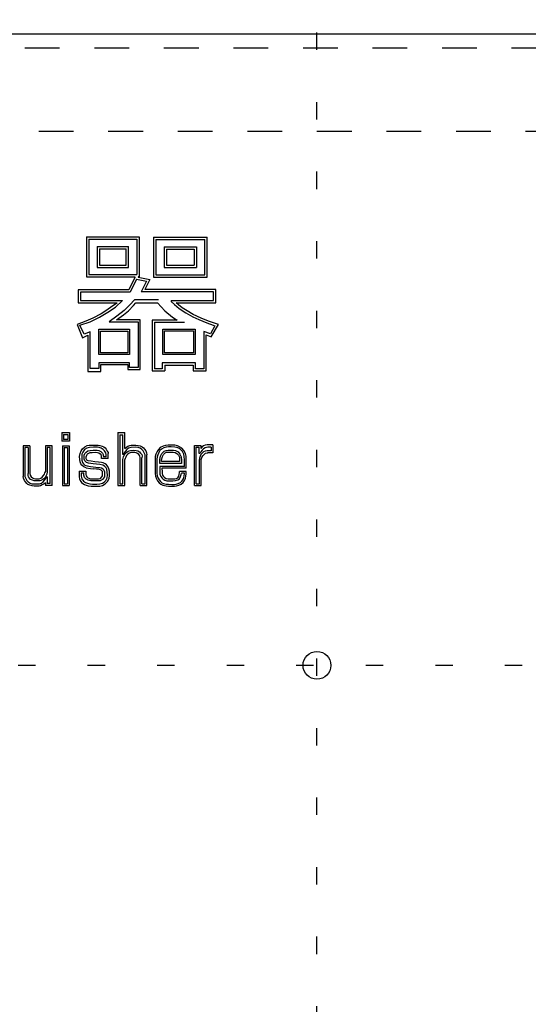
# Model space of a CAD drawing. Extents: x -43 to 422, y 14 to 297.
# Drawn here: x 68 to 86, y 141 to 177 of the extents above; entities that cross this region are included whole.
import ezdxf

# ---------------------------------------------------------------- set-up
doc = ezdxf.new("R2010")
doc.units = 0
doc.header["$MEASUREMENT"] = 0
doc.linetypes.add('DASHED1', pattern=[2.5, 1.25, -1.25])
doc.linetypes.add('DOT', pattern=[2.5, 0.625, -1.875])
for name, color, linetype in [('_0-0_', 7, 'CONTINUOUS'), ('_0-2_', 7, 'CONTINUOUS'), ('ADD_LINE', 7, 'CONTINUOUS')]:
    doc.layers.add(name, color=color, linetype=linetype)

msp = doc.modelspace()

# ---------------------------------------------------------------- linework, layer by layer
at = {"layer": '_0-0_', "color": 7, "linetype": 'Continuous'}
for p, q in [((70.415, 168.702), (70.415, 167.266)), ((70.415, 168.702), (72.303, 168.702)), ((70.498, 168.619), (72.22, 168.619)), ((70.498, 168.619), (70.498, 167.349)), ((72.22, 168.619), (72.22, 167.349)), ((72.303, 168.702), (72.303, 167.268)), ((72.82, 168.698), (72.82, 167.257)), ((72.82, 168.698), (74.753, 168.698)), ((72.903, 168.615), (74.67, 168.615)), ((72.903, 168.615), (72.903, 167.34)), ((74.67, 167.34), (74.67, 168.615)), ((74.753, 167.257), (74.753, 168.698)), ((70.796, 168.359), (70.796, 167.607)), ((70.796, 168.359), (71.93, 168.359)), ((70.879, 168.276), (71.847, 168.276)), ((70.879, 168.276), (70.879, 167.69)), ((71.847, 167.69), (71.847, 168.276)), ((71.93, 167.607), (71.93, 168.359)), ((73.21, 168.349), (73.21, 167.608)), ((73.21, 168.349), (74.374, 168.349)), ((73.293, 168.266), (74.292, 168.266)), ((73.293, 168.266), (73.293, 167.691)), ((74.292, 168.266), (74.292, 167.691)), ((74.374, 168.349), (74.374, 167.608)), ((70.796, 167.607), (71.93, 167.607)), ((70.879, 167.69), (71.847, 167.69)), ((73.21, 167.608), (74.374, 167.608)), ((73.293, 167.691), (74.292, 167.691)), ((70.415, 167.266), (72.153, 167.266)), ((70.498, 167.349), (72.22, 167.349)), ((72.153, 167.239), (71.936, 166.804)), ((72.217, 167.181), (71.987, 166.721)), ((72.153, 167.266), (72.153, 167.239)), ((72.217, 167.181), (72.571, 167.108)), ((72.303, 167.268), (72.268, 167.268)), ((72.268, 167.268), (72.268, 167.255)), ((72.268, 167.255), (72.693, 167.168)), ((72.571, 167.108), (72.383, 166.725)), ((72.693, 167.168), (72.516, 166.808)), ((72.82, 167.257), (74.753, 167.257)), ((72.903, 167.34), (74.67, 167.34)), ((71.936, 166.804), (70.115, 166.804)), ((70.115, 166.804), (70.115, 166.335)), ((70.198, 166.721), (70.198, 166.418)), ((71.987, 166.721), (70.198, 166.721)), ((74.987, 166.725), (72.383, 166.725)), ((75.07, 166.808), (72.516, 166.808)), ((74.987, 166.416), (74.987, 166.725)), ((75.07, 166.333), (75.07, 166.808)), ((70.198, 166.418), (71.714, 166.418)), ((71.453, 166.183), (71.714, 166.418)), ((72.139, 166.438), (71.976, 166.258)), ((73.001, 166.438), (72.139, 166.438)), ((73.46, 166.416), (74.987, 166.416)), ((73.46, 166.416), (73.46, 166.386)), ((73.46, 166.386), (73.58, 166.268)), ((70.115, 166.335), (71.511, 166.335)), ((71.114, 166.041), (70.946, 165.939)), ((71.283, 166.162), (71.114, 166.041)), ((71.18, 165.994), (71.453, 166.183)), ((71.511, 166.325), (71.283, 166.162)), ((71.765, 166.055), (71.51, 165.857)), ((71.511, 166.335), (71.511, 166.325)), ((71.746, 165.9), (71.921, 166.046)), ((71.976, 166.258), (71.765, 166.055)), ((71.921, 166.046), (72.102, 166.233)), ((72.102, 166.233), (72.189, 166.338)), ((72.189, 166.338), (72.972, 166.338)), ((72.972, 166.338), (73.234, 166.044)), ((73.234, 166.044), (73.507, 165.824)), ((73.58, 166.268), (73.749, 166.134)), ((73.725, 166.261), (73.641, 166.333)), ((73.641, 166.333), (75.07, 166.333)), ((73.859, 166.159), (73.725, 166.261)), ((73.749, 166.134), (73.982, 165.971)), ((74.031, 166.041), (73.859, 166.159)), ((74.248, 165.92), (74.031, 166.041)), ((70.396, 165.675), (70.075, 165.558)), ((70.177, 165.528), (70.547, 165.655)), ((70.645, 165.78), (70.396, 165.675)), ((70.547, 165.655), (70.881, 165.813)), ((70.946, 165.939), (70.645, 165.78)), ((70.881, 165.813), (71.18, 165.994)), ((71.51, 165.857), (71.233, 165.655)), ((71.233, 165.655), (72.267, 165.655)), ((71.494, 165.725), (71.746, 165.9)), ((72.347, 165.725), (71.494, 165.725)), ((72.267, 165.655), (72.267, 164.01)), ((72.347, 163.932), (72.347, 165.725)), ((73.67, 165.714), (72.772, 165.714)), ((72.772, 165.714), (72.772, 163.884)), ((73.507, 165.824), (73.67, 165.714)), ((73.982, 165.971), (74.24, 165.825)), ((74.24, 165.825), (74.451, 165.729)), ((74.532, 165.783), (74.248, 165.92)), ((74.451, 165.729), (74.747, 165.61)), ((74.807, 165.67), (74.532, 165.783)), ((75.159, 165.56), (74.807, 165.67)), ((70.075, 165.558), (70.277, 165.077)), ((70.327, 165.206), (70.177, 165.528)), ((70.542, 165.294), (70.327, 165.206)), ((70.542, 163.979), (70.542, 165.294)), ((70.855, 164.472), (70.855, 165.386)), ((70.855, 165.386), (71.967, 165.386)), ((70.922, 165.319), (71.9, 165.319)), ((70.922, 164.538), (70.922, 165.319)), ((71.9, 165.319), (71.9, 164.538)), ((71.967, 165.386), (71.967, 164.472)), ((72.855, 165.633), (72.855, 163.964)), ((72.855, 165.633), (73.934, 165.633)), ((73.158, 164.475), (73.158, 165.389)), ((73.158, 165.389), (74.325, 165.389)), ((73.224, 164.542), (73.224, 165.323)), ((73.224, 165.323), (74.258, 165.323)), ((74.258, 165.323), (74.258, 164.542)), ((74.325, 165.389), (74.325, 164.475)), ((74.868, 165.218), (74.631, 165.303)), ((74.631, 165.303), (74.631, 163.964)), ((74.747, 165.61), (74.969, 165.531)), ((75.029, 165.508), (74.868, 165.218)), ((74.901, 165.107), (75.159, 165.56)), ((74.969, 165.531), (75.029, 165.508)), ((70.277, 165.077), (70.469, 165.173)), ((70.469, 165.173), (70.469, 163.868)), ((74.713, 163.884), (74.713, 165.181)), ((74.713, 165.181), (74.901, 165.107)), ((71.967, 164.472), (70.855, 164.472)), ((71.9, 164.538), (70.922, 164.538)), ((74.325, 164.475), (73.158, 164.475)), ((74.258, 164.542), (73.224, 164.542)), ((70.859, 163.979), (70.542, 163.979)), ((71.959, 164.182), (70.859, 164.182)), ((70.859, 164.182), (70.859, 163.979)), ((70.928, 163.868), (70.928, 164.113)), ((70.928, 164.113), (71.897, 164.113)), ((71.897, 164.113), (71.897, 163.932)), ((71.897, 163.932), (72.347, 163.932)), ((71.959, 164.01), (71.959, 164.182)), ((72.267, 164.01), (71.959, 164.01)), ((72.772, 163.884), (73.231, 163.884)), ((73.14, 163.964), (72.855, 163.964)), ((74.332, 164.18), (73.14, 164.18)), ((73.14, 164.18), (73.14, 163.964)), ((73.231, 164.099), (73.231, 163.884)), ((73.231, 164.099), (74.25, 164.099)), ((74.25, 164.099), (74.25, 163.884)), ((74.25, 163.884), (74.713, 163.884)), ((74.332, 163.964), (74.332, 164.18)), ((74.631, 163.964), (74.332, 163.964)), ((70.469, 163.868), (70.928, 163.868)), ((69.523, 161.667), (69.808, 161.667)), ((69.523, 161.667), (69.523, 161.356)), ((69.588, 161.603), (69.743, 161.603)), ((69.588, 161.603), (69.588, 161.42)), ((69.743, 161.42), (69.588, 161.42)), ((69.743, 161.603), (69.743, 161.42)), ((69.808, 161.667), (69.808, 161.356)), ((71.547, 161.667), (71.547, 159.768)), ((71.547, 161.667), (71.791, 161.667)), ((71.612, 161.587), (71.612, 159.832)), ((71.612, 161.587), (71.726, 161.587)), ((71.726, 160.881), (71.726, 161.587)), ((71.791, 161.098), (71.791, 161.667)), ((68.381, 161.197), (68.138, 161.197)), ((68.138, 161.197), (68.138, 160.094)), ((68.317, 161.133), (68.202, 161.133)), ((68.202, 161.133), (68.202, 160.094)), ((68.317, 161.133), (68.317, 160.203)), ((68.381, 161.197), (68.381, 160.203)), ((69.18, 161.197), (68.936, 161.197)), ((68.936, 161.197), (68.936, 160.258)), ((69.115, 161.133), (69.001, 161.133)), ((69.001, 161.133), (69.001, 160.258)), ((69.115, 159.835), (69.115, 161.133)), ((69.18, 159.771), (69.18, 161.197)), ((69.808, 161.356), (69.523, 161.356)), ((69.549, 161.194), (69.549, 159.768)), ((69.549, 161.194), (69.793, 161.194)), ((69.613, 161.13), (69.729, 161.13)), ((69.613, 161.13), (69.613, 159.832)), ((69.729, 161.13), (69.729, 159.832)), ((69.793, 161.194), (69.793, 159.768)), ((70.221, 161.014), (70.277, 161.09)), ((70.277, 161.09), (70.352, 161.157)), ((70.344, 161.058), (70.278, 160.962)), ((70.428, 161.11), (70.344, 161.058)), ((70.352, 161.157), (70.437, 161.202)), ((70.523, 161.133), (70.428, 161.11)), ((70.437, 161.202), (70.513, 161.216)), ((70.513, 161.216), (70.629, 161.221)), ((70.667, 161.143), (70.523, 161.133)), ((70.629, 161.221), (70.837, 161.221)), ((70.814, 161.141), (70.667, 161.143)), ((70.876, 161.129), (70.814, 161.141)), ((70.837, 161.221), (70.895, 161.211)), ((70.948, 161.108), (70.876, 161.129)), ((70.895, 161.211), (70.978, 161.183)), ((71.015, 161.066), (70.948, 161.108)), ((70.978, 161.183), (71.036, 161.155)), ((71.067, 161.017), (71.015, 161.066)), ((71.036, 161.155), (71.087, 161.117)), ((71.087, 161.117), (71.127, 161.07)), ((71.127, 161.07), (71.162, 161.007)), ((71.791, 161.098), (71.848, 161.144)), ((71.866, 161.06), (71.816, 161.004)), ((71.848, 161.144), (71.901, 161.178)), ((71.93, 161.107), (71.866, 161.06)), ((71.901, 161.178), (71.968, 161.204)), ((72.004, 161.137), (71.93, 161.107)), ((71.968, 161.204), (72.017, 161.216)), ((72.186, 161.143), (72.004, 161.137)), ((72.017, 161.216), (72.195, 161.216)), ((72.272, 161.135), (72.186, 161.143)), ((72.195, 161.216), (72.268, 161.211)), ((72.268, 161.211), (72.347, 161.189)), ((72.341, 161.11), (72.272, 161.135)), ((72.404, 161.064), (72.341, 161.11)), ((72.347, 161.189), (72.415, 161.158)), ((72.458, 161.012), (72.404, 161.064)), ((72.415, 161.158), (72.46, 161.122)), ((72.46, 161.122), (72.505, 161.07)), ((72.505, 161.07), (72.543, 161.014)), ((73.005, 161.066), (72.953, 160.988)), ((73.069, 161.128), (73.005, 161.066)), ((73.107, 161.075), (73.055, 161.025)), ((73.172, 161.183), (73.069, 161.128)), ((73.196, 161.123), (73.107, 161.075)), ((73.261, 161.207), (73.172, 161.183)), ((73.274, 161.144), (73.196, 161.123)), ((73.356, 161.22), (73.261, 161.207)), ((73.36, 161.156), (73.274, 161.144)), ((73.46, 161.221), (73.356, 161.22)), ((73.461, 161.157), (73.36, 161.156)), ((73.587, 161.149), (73.456, 161.157)), ((73.596, 161.213), (73.46, 161.221)), ((73.668, 161.132), (73.587, 161.149)), ((73.687, 161.194), (73.596, 161.213)), ((73.733, 161.105), (73.668, 161.132)), ((73.762, 161.162), (73.687, 161.194)), ((73.799, 161.063), (73.733, 161.105)), ((73.841, 161.113), (73.762, 161.162)), ((73.866, 160.988), (73.799, 161.063)), ((73.92, 161.023), (73.841, 161.113)), ((74.295, 161.204), (74.523, 161.204)), ((74.295, 159.768), (74.295, 161.204)), ((74.36, 161.14), (74.458, 161.14)), ((74.36, 159.832), (74.36, 161.14)), ((74.458, 161.14), (74.458, 160.924)), ((74.523, 161.204), (74.523, 161.102)), ((74.576, 161.157), (74.523, 161.102)), ((74.623, 161.087), (74.572, 161.035)), ((74.619, 161.19), (74.576, 161.157)), ((74.682, 161.212), (74.619, 161.19)), ((74.682, 161.118), (74.623, 161.087)), ((74.759, 161.226), (74.682, 161.212)), ((74.774, 161.143), (74.682, 161.118)), ((74.959, 161.226), (74.759, 161.226)), ((74.895, 161.143), (74.774, 161.143)), ((74.895, 161.143), (74.895, 161.017)), ((74.959, 161.226), (74.959, 160.947)), ((70.167, 160.813), (70.184, 160.919)), ((70.17, 160.703), (70.167, 160.813)), ((70.186, 160.616), (70.17, 160.703)), ((70.184, 160.919), (70.221, 161.014)), ((70.249, 160.892), (70.243, 160.789)), ((70.243, 160.789), (70.243, 160.677)), ((70.278, 160.962), (70.249, 160.892)), ((70.327, 160.716), (70.331, 160.855)), ((70.357, 160.65), (70.327, 160.716)), ((70.331, 160.855), (70.361, 160.919)), ((70.361, 160.919), (70.403, 160.971)), ((70.403, 160.971), (70.463, 161.011)), ((70.406, 160.803), (70.423, 160.862)), ((70.408, 160.724), (70.406, 160.803)), ((70.433, 160.677), (70.408, 160.724)), ((70.423, 160.862), (70.456, 160.907)), ((70.456, 160.907), (70.498, 160.935)), ((70.463, 161.011), (70.545, 161.031)), ((70.498, 160.935), (70.549, 160.949)), ((70.545, 161.031), (70.66, 161.035)), ((70.549, 160.949), (70.622, 160.956)), ((70.622, 160.956), (70.754, 160.96)), ((70.66, 161.035), (70.798, 161.033)), ((70.754, 160.96), (70.806, 160.955)), ((70.798, 161.033), (70.859, 161.021)), ((70.806, 160.955), (70.859, 160.938)), ((70.859, 161.021), (70.935, 160.985)), ((70.859, 160.938), (70.911, 160.905)), ((70.911, 160.905), (70.944, 160.855)), ((70.935, 160.985), (70.993, 160.933)), ((70.944, 160.855), (70.957, 160.822)), ((70.957, 160.737), (70.957, 160.822)), ((71.199, 160.737), (70.957, 160.737)), ((70.993, 160.933), (71.017, 160.877)), ((71.017, 160.877), (71.028, 160.802)), ((71.123, 160.802), (71.028, 160.802)), ((71.11, 160.943), (71.067, 161.017)), ((71.122, 160.876), (71.11, 160.943)), ((71.123, 160.802), (71.122, 160.876)), ((71.162, 161.007), (71.19, 160.953)), ((71.19, 160.953), (71.199, 160.92)), ((71.199, 160.737), (71.199, 160.92)), ((71.746, 160.88), (71.726, 160.881)), ((71.726, 160.707), (71.741, 160.795)), ((71.726, 159.832), (71.726, 160.707)), ((71.741, 160.795), (71.768, 160.861)), ((71.771, 160.941), (71.746, 160.88)), ((71.768, 160.861), (71.814, 160.935)), ((71.816, 161.004), (71.771, 160.941)), ((71.806, 160.742), (71.791, 160.707)), ((71.791, 159.768), (71.791, 160.707)), ((71.826, 160.786), (71.806, 160.742)), ((71.814, 160.935), (71.878, 160.981)), ((71.852, 160.843), (71.826, 160.786)), ((71.9, 160.899), (71.852, 160.843)), ((71.878, 160.981), (71.948, 161.018)), ((71.948, 160.934), (71.9, 160.899)), ((71.948, 161.018), (71.992, 161.029)), ((72.017, 160.958), (71.948, 160.934)), ((71.992, 161.029), (72.103, 161.032)), ((72.149, 160.957), (72.017, 160.958)), ((72.103, 161.032), (72.197, 161.027)), ((72.207, 160.941), (72.149, 160.957)), ((72.197, 161.027), (72.258, 161.009)), ((72.25, 160.92), (72.207, 160.941)), ((72.301, 160.884), (72.25, 160.92)), ((72.258, 161.009), (72.319, 160.981)), ((72.335, 160.831), (72.301, 160.884)), ((72.319, 160.981), (72.36, 160.935)), ((72.346, 160.762), (72.335, 160.831)), ((72.346, 159.768), (72.346, 160.762)), ((72.36, 160.935), (72.4, 160.881)), ((72.4, 160.881), (72.412, 160.834)), ((72.412, 160.834), (72.41, 160.762)), ((72.41, 159.832), (72.41, 160.762)), ((72.49, 160.946), (72.458, 161.012)), ((72.525, 160.871), (72.49, 160.946)), ((72.525, 159.832), (72.525, 160.871)), ((72.543, 161.014), (72.573, 160.936)), ((72.573, 160.936), (72.589, 160.871)), ((72.589, 159.768), (72.589, 160.871)), ((72.882, 160.725), (72.879, 160.667)), ((72.89, 160.81), (72.882, 160.725)), ((72.913, 160.892), (72.89, 160.81)), ((72.953, 160.988), (72.913, 160.892)), ((72.946, 160.72), (72.943, 160.666)), ((72.954, 160.798), (72.946, 160.72)), ((72.974, 160.87), (72.954, 160.798)), ((73.01, 160.957), (72.974, 160.87)), ((73.055, 161.025), (73.01, 160.957)), ((73.046, 160.563), (73.053, 160.702)), ((73.053, 160.702), (73.081, 160.825)), ((73.081, 160.825), (73.127, 160.922)), ((73.114, 160.627), (73.117, 160.693)), ((73.117, 160.693), (73.142, 160.804)), ((73.127, 160.922), (73.205, 160.997)), ((73.142, 160.804), (73.18, 160.883)), ((73.18, 160.883), (73.242, 160.943)), ((73.205, 160.997), (73.278, 161.03)), ((73.242, 160.943), (73.294, 160.967)), ((73.278, 161.03), (73.349, 161.035)), ((73.294, 160.967), (73.351, 160.971)), ((73.349, 161.035), (73.539, 161.035)), ((73.351, 160.971), (73.533, 160.971)), ((73.533, 160.971), (73.599, 160.959)), ((73.539, 161.035), (73.62, 161.02)), ((73.599, 160.959), (73.668, 160.923)), ((73.62, 161.02), (73.708, 160.975)), ((73.668, 160.923), (73.721, 160.862)), ((73.708, 160.975), (73.776, 160.896)), ((73.721, 160.862), (73.753, 160.78)), ((73.753, 160.78), (73.762, 160.672)), ((73.776, 160.896), (73.817, 160.795)), ((73.817, 160.795), (73.827, 160.674)), ((73.91, 160.894), (73.866, 160.988)), ((73.931, 160.807), (73.91, 160.894)), ((73.971, 160.915), (73.92, 161.023)), ((73.938, 160.685), (73.931, 160.807)), ((73.994, 160.816), (73.971, 160.915)), ((74.002, 160.687), (73.994, 160.816)), ((74.458, 160.924), (74.503, 160.924)), ((74.477, 160.754), (74.474, 160.707)), ((74.474, 159.832), (74.474, 160.707)), ((74.5, 160.824), (74.477, 160.754)), ((74.525, 160.88), (74.5, 160.824)), ((74.531, 160.977), (74.503, 160.924)), ((74.57, 160.935), (74.525, 160.88)), ((74.572, 161.035), (74.531, 160.977)), ((74.538, 160.707), (74.558, 160.771)), ((74.538, 159.768), (74.538, 160.707)), ((74.558, 160.771), (74.6, 160.839)), ((74.624, 160.977), (74.57, 160.935)), ((74.6, 160.839), (74.643, 160.887)), ((74.681, 161.003), (74.624, 160.977)), ((74.643, 160.887), (74.699, 160.924)), ((74.758, 161.017), (74.681, 161.003)), ((74.699, 160.924), (74.752, 160.943)), ((74.752, 160.943), (74.772, 160.947)), ((74.895, 161.017), (74.758, 161.017)), ((74.959, 160.947), (74.772, 160.947)), ((70.216, 160.549), (70.186, 160.616)), ((70.247, 160.497), (70.216, 160.549)), ((70.243, 160.677), (70.272, 160.592)), ((70.314, 160.434), (70.247, 160.497)), ((70.272, 160.592), (70.308, 160.542)), ((70.308, 160.542), (70.356, 160.498)), ((70.4, 160.402), (70.314, 160.434)), ((70.356, 160.498), (70.434, 160.472)), ((70.413, 160.594), (70.357, 160.65)), ((70.4, 160.402), (70.555, 160.377)), ((70.491, 160.57), (70.413, 160.594)), ((70.477, 160.658), (70.433, 160.677)), ((70.434, 160.472), (70.561, 160.454)), ((70.579, 160.639), (70.477, 160.658)), ((70.654, 160.549), (70.491, 160.57)), ((70.555, 160.377), (70.677, 160.365)), ((70.561, 160.454), (70.757, 160.429)), ((70.72, 160.623), (70.579, 160.639)), ((70.774, 160.535), (70.654, 160.549)), ((70.77, 160.355), (70.677, 160.365)), ((70.845, 160.608), (70.72, 160.623)), ((70.757, 160.429), (70.89, 160.417)), ((70.859, 160.349), (70.77, 160.355)), ((70.893, 160.519), (70.774, 160.535)), ((70.95, 160.597), (70.845, 160.608)), ((70.947, 160.322), (70.859, 160.349)), ((70.89, 160.417), (70.957, 160.399)), ((70.999, 160.497), (70.893, 160.519)), ((71.019, 160.579), (70.95, 160.597)), ((70.957, 160.399), (71.012, 160.368)), ((71.067, 160.459), (70.999, 160.497)), ((71.012, 160.368), (71.044, 160.324)), ((71.082, 160.546), (71.019, 160.579)), ((71.122, 160.405), (71.067, 160.459)), ((71.138, 160.508), (71.082, 160.546)), ((71.15, 160.35), (71.122, 160.405)), ((71.187, 160.448), (71.138, 160.508)), ((71.163, 160.252), (71.15, 160.35)), ((71.223, 160.369), (71.187, 160.448)), ((71.239, 160.283), (71.223, 160.369)), ((72.879, 160.667), (72.882, 160.201)), ((72.943, 160.666), (72.947, 160.207)), ((73.825, 160.563), (73.046, 160.563)), ((73.047, 160.453), (73.047, 160.257)), ((73.938, 160.453), (73.047, 160.453)), ((73.762, 160.627), (73.114, 160.627)), ((73.129, 160.389), (73.13, 160.264)), ((74.002, 160.389), (73.129, 160.389)), ((73.762, 160.672), (73.762, 160.627)), ((73.827, 160.674), (73.825, 160.563)), ((73.938, 160.453), (73.938, 160.685)), ((74.002, 160.389), (74.002, 160.687)), ((68.154, 160.029), (68.138, 160.094)), ((68.184, 159.951), (68.154, 160.029)), ((68.202, 160.094), (68.237, 160.019)), ((68.237, 160.019), (68.269, 159.953)), ((68.315, 160.131), (68.317, 160.203)), ((68.327, 160.084), (68.315, 160.131)), ((68.367, 160.03), (68.327, 160.084)), ((68.408, 159.984), (68.367, 160.03)), ((68.381, 160.203), (68.392, 160.134)), ((68.392, 160.134), (68.426, 160.081)), ((68.426, 160.081), (68.477, 160.045)), ((68.477, 160.045), (68.52, 160.024)), ((68.52, 160.024), (68.578, 160.008)), ((68.578, 160.008), (68.71, 160.007)), ((68.71, 160.007), (68.779, 160.03)), ((68.779, 160.03), (68.827, 160.066)), ((68.827, 160.066), (68.875, 160.122)), ((68.913, 160.03), (68.849, 159.984)), ((68.875, 160.122), (68.901, 160.179)), ((68.901, 160.179), (68.921, 160.223)), ((68.911, 159.961), (68.956, 160.024)), ((68.959, 160.104), (68.913, 160.03)), ((68.921, 160.223), (68.936, 160.258)), ((68.956, 160.024), (68.981, 160.085)), ((68.985, 160.17), (68.959, 160.104)), ((68.981, 160.085), (69.001, 160.084)), ((69.001, 160.258), (68.985, 160.17)), ((69.001, 160.084), (69.001, 159.835)), ((70.15, 160.285), (70.15, 160.08)), ((70.15, 160.285), (70.392, 160.285)), ((70.15, 160.08), (70.163, 160.009)), ((70.163, 160.009), (70.193, 159.947)), ((70.219, 160.221), (70.222, 160.103)), ((70.219, 160.221), (70.319, 160.221)), ((70.222, 160.103), (70.252, 160.006)), ((70.252, 160.006), (70.306, 159.924)), ((70.322, 160.144), (70.319, 160.221)), ((70.341, 160.057), (70.322, 160.144)), ((70.399, 159.997), (70.341, 160.057)), ((70.392, 160.285), (70.392, 160.16)), ((70.392, 160.16), (70.4, 160.112)), ((70.473, 159.96), (70.399, 159.997)), ((70.4, 160.112), (70.427, 160.074)), ((70.427, 160.074), (70.463, 160.043)), ((70.463, 160.043), (70.504, 160.026)), ((70.504, 160.026), (70.549, 160.011)), ((70.549, 160.011), (70.657, 160.004)), ((70.657, 160.004), (70.842, 160.004)), ((70.842, 160.004), (70.915, 160.024)), ((70.986, 159.988), (70.909, 159.941)), ((70.915, 160.024), (70.965, 160.074)), ((70.991, 160.265), (70.947, 160.322)), ((70.965, 160.074), (70.991, 160.11)), ((71.029, 160.027), (70.986, 159.988)), ((70.994, 160.199), (70.991, 160.265)), ((70.991, 160.11), (70.994, 160.199)), ((71.058, 160.083), (71.029, 160.027)), ((71.044, 160.324), (71.062, 160.264)), ((71.062, 160.133), (71.058, 160.083)), ((71.062, 160.264), (71.062, 160.133)), ((71.106, 159.952), (71.158, 160.049)), ((71.158, 160.049), (71.165, 160.135)), ((71.165, 160.135), (71.163, 160.252)), ((71.175, 159.913), (71.226, 160.018)), ((71.226, 160.018), (71.239, 160.132)), ((71.239, 160.132), (71.239, 160.283)), ((72.882, 160.201), (72.898, 160.1)), ((72.898, 160.1), (72.934, 160.004)), ((72.934, 160.004), (72.969, 159.938)), ((72.947, 160.207), (72.961, 160.116)), ((72.961, 160.116), (72.993, 160.03)), ((72.993, 160.03), (73.023, 159.974)), ((73.047, 160.257), (73.056, 160.178)), ((73.056, 160.178), (73.087, 160.096)), ((73.087, 160.096), (73.13, 160.031)), ((73.13, 160.264), (73.131, 160.193)), ((73.13, 160.031), (73.171, 159.996)), ((73.131, 160.193), (73.146, 160.138)), ((73.146, 160.138), (73.185, 160.085)), ((73.171, 159.996), (73.237, 159.959)), ((73.185, 160.085), (73.223, 160.05)), ((73.223, 160.05), (73.281, 160.021)), ((73.281, 160.021), (73.355, 160.011)), ((73.355, 160.011), (73.516, 160.009)), ((73.516, 160.009), (73.589, 160.01)), ((73.589, 160.01), (73.646, 160.016)), ((73.646, 160.016), (73.696, 160.049)), ((73.696, 160.049), (73.733, 160.103)), ((73.697, 159.97), (73.757, 160.013)), ((73.733, 160.103), (73.749, 160.163)), ((73.749, 160.163), (73.757, 160.234)), ((73.757, 160.234), (73.758, 160.272)), ((73.757, 160.013), (73.8, 160.087)), ((74.001, 160.272), (73.758, 160.272)), ((73.8, 160.087), (73.819, 160.157)), ((73.819, 160.157), (73.825, 160.208)), ((73.938, 160.208), (73.825, 160.208)), ((73.882, 159.977), (73.91, 160.036)), ((73.91, 160.036), (73.928, 160.122)), ((73.928, 160.122), (73.938, 160.176)), ((73.938, 160.176), (73.938, 160.208)), ((73.938, 159.944), (73.971, 160.015)), ((73.971, 160.015), (73.991, 160.11)), ((73.991, 160.11), (74.003, 160.171)), ((74.003, 160.171), (74.001, 160.272)), ((68.222, 159.894), (68.184, 159.951)), ((68.267, 159.843), (68.222, 159.894)), ((68.312, 159.807), (68.267, 159.843)), ((68.269, 159.953), (68.323, 159.901)), ((68.38, 159.776), (68.312, 159.807)), ((68.323, 159.901), (68.386, 159.855)), ((68.459, 159.754), (68.38, 159.776)), ((68.386, 159.855), (68.455, 159.83)), ((68.469, 159.956), (68.408, 159.984)), ((68.455, 159.83), (68.541, 159.822)), ((68.532, 159.749), (68.459, 159.754)), ((68.53, 159.937), (68.469, 159.956)), ((68.624, 159.932), (68.53, 159.937)), ((68.71, 159.749), (68.532, 159.749)), ((68.541, 159.822), (68.723, 159.828)), ((68.735, 159.936), (68.624, 159.932)), ((68.759, 159.761), (68.71, 159.749)), ((68.723, 159.828), (68.797, 159.857)), ((68.779, 159.947), (68.735, 159.936)), ((68.826, 159.787), (68.759, 159.761)), ((68.849, 159.984), (68.779, 159.947)), ((68.797, 159.857), (68.861, 159.905)), ((68.879, 159.82), (68.826, 159.787)), ((68.861, 159.905), (68.911, 159.961)), ((68.936, 159.867), (68.879, 159.82)), ((68.936, 159.867), (68.936, 159.771)), ((69.18, 159.771), (68.936, 159.771)), ((69.115, 159.835), (69.001, 159.835)), ((69.549, 159.768), (69.793, 159.768)), ((69.613, 159.832), (69.729, 159.832)), ((70.193, 159.947), (70.24, 159.88)), ((70.24, 159.88), (70.282, 159.841)), ((70.282, 159.841), (70.34, 159.804)), ((70.306, 159.924), (70.378, 159.877)), ((70.34, 159.804), (70.403, 159.776)), ((70.378, 159.877), (70.453, 159.846)), ((70.403, 159.776), (70.474, 159.758)), ((70.453, 159.846), (70.541, 159.83)), ((70.57, 159.935), (70.473, 159.96)), ((70.474, 159.758), (70.589, 159.745)), ((70.541, 159.83), (70.633, 159.819)), ((70.833, 159.933), (70.57, 159.935)), ((70.589, 159.745), (70.797, 159.744)), ((70.633, 159.819), (70.792, 159.817)), ((70.792, 159.817), (70.89, 159.824)), ((70.797, 159.744), (70.894, 159.749)), ((70.909, 159.941), (70.833, 159.933)), ((70.89, 159.824), (70.988, 159.854)), ((70.894, 159.749), (70.986, 159.771)), ((70.986, 159.771), (71.086, 159.822)), ((70.988, 159.854), (71.051, 159.893)), ((71.051, 159.893), (71.106, 159.952)), ((71.086, 159.822), (71.175, 159.913)), ((71.547, 159.768), (71.791, 159.768)), ((71.612, 159.832), (71.726, 159.832)), ((72.346, 159.768), (72.589, 159.768)), ((72.41, 159.832), (72.525, 159.832)), ((72.969, 159.938), (73.031, 159.864)), ((73.023, 159.974), (73.076, 159.91)), ((73.031, 159.864), (73.091, 159.815)), ((73.076, 159.91), (73.126, 159.869)), ((73.091, 159.815), (73.156, 159.783)), ((73.126, 159.869), (73.18, 159.843)), ((73.156, 159.783), (73.216, 159.765)), ((73.18, 159.843), (73.234, 159.826)), ((73.216, 159.765), (73.275, 159.751)), ((73.23, 159.827), (73.283, 159.815)), ((73.237, 159.959), (73.309, 159.941)), ((73.275, 159.751), (73.365, 159.748)), ((73.283, 159.815), (73.367, 159.812)), ((73.309, 159.941), (73.516, 159.94)), ((73.365, 159.748), (73.479, 159.745)), ((73.367, 159.812), (73.481, 159.809)), ((73.479, 159.809), (73.584, 159.809)), ((73.479, 159.745), (73.584, 159.745)), ((73.516, 159.94), (73.62, 159.944)), ((73.579, 159.809), (73.638, 159.814)), ((73.584, 159.745), (73.652, 159.75)), ((73.62, 159.944), (73.697, 159.97)), ((73.638, 159.814), (73.714, 159.842)), ((73.652, 159.75), (73.736, 159.781)), ((73.712, 159.841), (73.789, 159.872)), ((73.736, 159.781), (73.824, 159.817)), ((73.789, 159.872), (73.841, 159.923)), ((73.824, 159.817), (73.89, 159.88)), ((73.841, 159.923), (73.882, 159.977)), ((73.89, 159.88), (73.938, 159.944)), ((74.295, 159.768), (74.538, 159.768)), ((74.36, 159.832), (74.474, 159.832))]:
    msp.add_line(p, q, dxfattribs=at)
msp.add_circle((78.699, 153.302), 0.5, dxfattribs=at)
at = {"layer": '_0-2_', "color": 7, "linetype": 'Continuous'}
msp.add_line((50.199, 176.002), (107.199, 176.002), dxfattribs=at)
at = {"layer": '_0-2_', "color": 7, "linetype": 'DASHED1'}
for p, q in [((50.699, 175.502), (106.699, 175.502)), ((53.699, 172.502), (103.699, 172.502))]:
    msp.add_line(p, q, dxfattribs=at)
at = {"layer": 'ADD_LINE', "color": 9, "linetype": 'DOT'}
for p, q in [((78.699, 35.425), (78.699, 297.232)), ((183.582, 153.302), (-43.27, 153.302))]:
    msp.add_line(p, q, dxfattribs=at)

doc.saveas('drawing.dxf')
